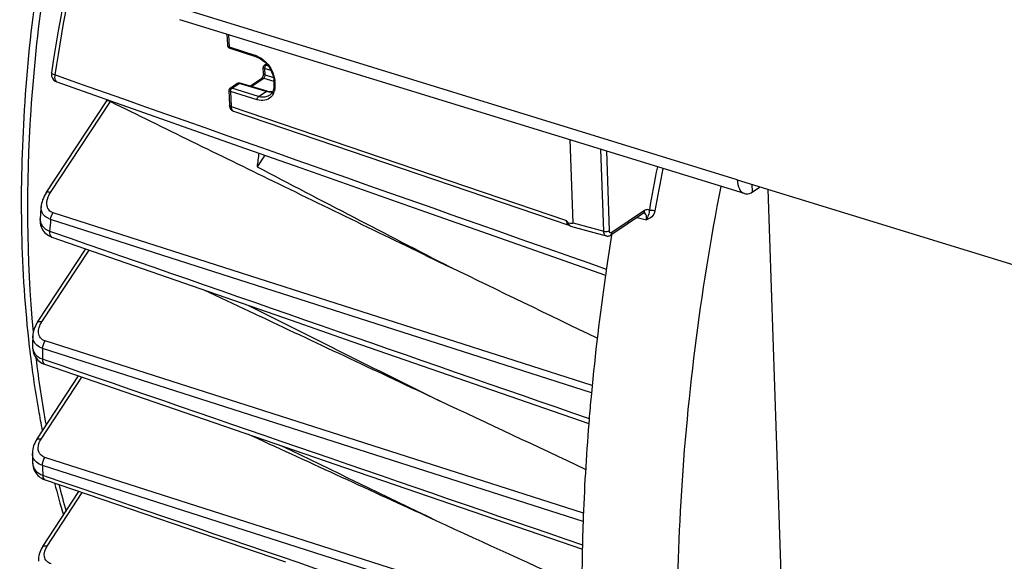
# Model space of a CAD drawing. Units: millimetres. Extents: x 0 to 594, y 0 to 420.
# Drawn here: x 50 to 62, y 97 to 104 of the extents above; entities that cross this region are included whole.
import ezdxf

# ---------------------------------------------------------------- set-up
doc = ezdxf.new("R2010")
doc.units = ezdxf.units.MM
doc.header["$LTSCALE"] = 32.67
doc.layers.get('0').update_dxf_attribs({"linetype": 'CONTINUOUS'})
doc.layers.add('SOLIDES', color=7, linetype='CONTINUOUS')

msp = doc.modelspace()

# ---------------------------------------------------------------- linework, layer by layer
at = {"color": 7, "linetype": 'CONTINUOUS'}
for p, q in [((52.582066, 103.610333), (52.586371, 103.483352)), ((52.612303, 103.442793), (52.615317, 103.441663)), ((52.615315, 103.441663), (52.938024, 103.335141)), ((52.938031, 103.335137), (52.94121, 103.33406)), ((52.94121, 103.33406), (52.956451, 103.328119)), ((52.956451, 103.328119), (52.971724, 103.320876)), ((53.021892, 103.136331), (53.019434, 103.208844)), ((53.03303, 103.235524), (53.058424, 103.252612)), ((53.055726, 103.236134), (53.077374, 103.229539)), ((52.859387, 102.982901), (52.999647, 103.077285)), ((53.000983, 103.078384), (52.999645, 103.077284)), ((53.002039, 103.079418), (53.000983, 103.078384)), ((53.003464, 103.080989), (53.002039, 103.079418)), ((53.021894, 103.136331), (53.021832, 103.130854)), ((50.528284, 103.034596), (51.176544, 102.806102)), ((52.700638, 103.01185), (52.618782, 102.956768)), ((52.703876, 103.013869), (52.700567, 103.011802)), ((52.709635, 103.016743), (52.703876, 103.013869)), ((53.065808, 102.921252), (52.739299, 103.018766)), ((53.148209, 103.043548), (53.149473, 103.006266)), ((52.60513, 102.930023), (52.611053, 102.755287)), ((50.399445, 101.696015), (51.13029, 102.807248)), ((51.13013, 102.806863), (51.132138, 102.821724)), ((51.176544, 102.806102), (52.726796, 102.259867)), ((52.659028, 102.681624), (56.710369, 101.305726)), ((56.760447, 101.33518), (56.726603, 102.333492)), ((53.037299, 102.150502), (52.94459, 102.00954)), ((57.611937, 101.451606), (57.217694, 101.186312)), ((56.731304, 101.294997), (57.160588, 101.175964)), ((57.227286, 101.193326), (57.225881, 101.184621)), ((50.466858, 101.160966), (53.35594, 100.157482)), ((50.294103, 100.134072), (50.875996, 101.018826)), ((52.988705, 100.200413), (52.30638, 100.521962)), ((52.994358, 100.197751), (52.988705, 100.200413)), ((50.380033, 99.626643), (53.277744, 98.629889)), ((50.285058, 98.718544), (50.789626, 99.485729)), ((56.310458, 99.131883), (56.950556, 98.909769)), ((56.953892, 98.958734), (56.949892, 98.909508)), ((56.956832, 98.994233), (56.953892, 98.958734)), ((52.948655, 98.730546), (52.840983, 98.780096)), ((52.958569, 98.725984), (52.948655, 98.730546)), ((50.385144, 98.232233), (53.28921, 97.240742)), ((50.356643, 97.425615), (50.795086, 98.092256)), ((56.872617, 97.430417), (56.871777, 97.393295))]:
    msp.add_line(p, q, dxfattribs=at)
at = {"color": 9, "linetype": 'CONTINUOUS'}
for p, q in [((52.601748, 103.604269), (52.606689, 103.458529)), ((52.606689, 103.458529), (52.929491, 103.351976)), ((53.04232, 103.118492), (53.03962, 103.198142)), ((53.03962, 103.198142), (53.111212, 103.176321)), ((53.053646, 103.234493), (53.055721, 103.236125)), ((53.055726, 103.236134), (53.066387, 103.243308)), ((52.874478, 102.978394), (53.025707, 103.080159)), ((53.025707, 103.080159), (53.148001, 103.042884)), ((53.04232, 103.118492), (53.142839, 103.087854)), ((52.639582, 102.955923), (52.641928, 102.95768)), ((52.641928, 102.95768), (52.729556, 103.016647)), ((52.964402, 102.857385), (52.641928, 102.95768)), ((53.056111, 102.91912), (52.729556, 103.016647)), ((53.160256, 103.032911), (53.16152, 102.99563)), ((52.624964, 102.919457), (52.631131, 102.73756)), ((52.947556, 102.819126), (52.624964, 102.919457)), ((52.964402, 102.857385), (53.056111, 102.91912)), ((50.452231, 101.700977), (51.173639, 102.797862)), ((51.166981, 102.80947), (51.16582, 102.800909)), ((52.631131, 102.73756), (56.681671, 101.361942)), ((57.130616, 101.232539), (57.097163, 102.219331)), ((57.199661, 101.239899), (57.167188, 102.197758)), ((56.991666, 99.370829), (50.481428, 101.455641)), ((57.62454, 101.480557), (57.230347, 101.215296)), ((56.983618, 99.283792), (50.452976, 101.375289)), ((56.760447, 101.33518), (57.130616, 101.232539)), ((57.532894, 101.398419), (57.645239, 101.3678)), ((50.440387, 101.234143), (50.486698, 101.218044)), ((50.346889, 100.139034), (50.916307, 101.004821)), ((50.241958, 100.015223), (50.242395, 100.010647)), ((56.886169, 97.828126), (50.385452, 99.907937)), ((56.8825, 97.730299), (50.356422, 99.818279)), ((50.352752, 99.690694), (50.396854, 99.675514)), ((50.337843, 98.723506), (50.830011, 99.471835)), ((56.870984, 96.427041), (50.383035, 98.502488)), ((56.873223, 96.318998), (50.353991, 98.40438)), ((50.357673, 98.287975), (50.399324, 98.273747)), ((50.409429, 97.430577), (50.835526, 98.078448))]:
    msp.add_line(p, q, dxfattribs=at)
at = {"color": 7, "linetype": 'CONTINUOUS'}
for points in [[(52.586368, 103.483431), (52.586513, 103.480848), (52.587308, 103.474942), (52.58871, 103.469381), (52.590687, 103.464194), (52.59323, 103.459367), (52.596277, 103.454995), (52.599753, 103.451141), (52.603655, 103.44778), (52.607867, 103.444991), (52.612303, 103.442793)], [(52.971724, 103.320876), (52.986922, 103.312371), (53.001938, 103.30265), (53.01667, 103.291772), (53.031015, 103.279807), (53.044879, 103.266825), (53.05817, 103.252909), (53.0708, 103.238151), (53.082693, 103.222639), (53.093772, 103.206471), (53.103968, 103.189756), (53.113224, 103.172589), (53.121482, 103.155081), (53.128695, 103.137348), (53.134825, 103.119495), (53.139835, 103.101638), (53.143703, 103.083893)], [(53.03303, 103.235524), (53.032392, 103.235081), (53.02895, 103.232234), (53.025965, 103.228936), (53.023504, 103.225278), (53.021596, 103.221319), (53.020276, 103.217158), (53.019558, 103.212873), (53.019434, 103.208833)], [(53.014404, 103.099574), (53.012562, 103.095476), (53.010667, 103.09175), (53.008757, 103.088415), (53.006884, 103.085499), (53.005101, 103.083021), (53.003464, 103.080989)], [(53.017679, 103.108551), (53.016132, 103.103975), (53.014404, 103.099574)], [(53.020113, 103.11793), (53.019014, 103.113231), (53.017679, 103.108551)], [(53.021832, 103.130854), (53.021513, 103.126817), (53.020944, 103.122481), (53.020113, 103.11793)], [(53.143703, 103.083893), (53.146413, 103.066367), (53.147952, 103.049175), (53.148206, 103.043555)], [(52.618783, 102.956769), (52.617178, 102.955613), (52.614239, 102.953044), (52.611639, 102.950115), (52.609435, 102.946888), (52.607663, 102.943421), (52.606344, 102.939766), (52.605496, 102.935985), (52.605128, 102.932128), (52.605129, 102.930043)], [(52.739261, 103.018776), (52.738724, 103.018932), (52.733179, 103.020088), (52.727417, 103.020475), (52.721551, 103.020064), (52.715585, 103.018825), (52.709635, 103.016743)], [(53.144159, 102.949791), (53.139706, 102.934474), (53.134005, 102.920238)], [(53.14913, 102.983119), (53.147312, 102.966055), (53.144159, 102.949791)], [(53.14947, 103.006258), (53.149594, 103.00084), (53.14913, 102.983119)], [(53.134005, 102.920238), (53.127114, 102.907169), (53.119076, 102.895331), (53.109961, 102.884809), (53.099821, 102.875642), (53.092847, 102.870528)], [(51.16582, 102.800909), (51.167139, 102.800503), (51.168452, 102.800057), (51.169759, 102.799569), (51.17106, 102.799041), (51.172353, 102.798472), (51.173639, 102.797862)], [(52.611053, 102.755282), (52.61149, 102.748482), (52.612785, 102.739241), (52.614874, 102.730417), (52.617768, 102.722034)], [(52.617768, 102.722034), (52.62148, 102.71412), (52.625934, 102.706862), (52.631053, 102.700352), (52.636795, 102.694603), (52.643043, 102.689691), (52.64962, 102.685686)], [(52.64962, 102.685686), (52.656471, 102.682554), (52.658961, 102.681648)], [(52.726796, 102.259867), (53.474471, 101.996521), (54.225195, 101.732165), (54.978968, 101.466798), (55.735791, 101.200421), (57.1531, 100.701745)], [(50.399452, 101.696026), (50.387918, 101.677518), (50.375771, 101.655435), (50.365264, 101.633253), (50.356398, 101.611042), (50.349186, 101.588893), (50.34363, 101.566868), (50.339741, 101.545019), (50.338196, 101.531863)], [(57.611937, 101.451606), (57.614257, 101.453063), (57.61649, 101.454255), (57.618242, 101.455015), (57.619254, 101.455358)], [(50.325514, 101.393698), (50.324426, 101.37268), (50.325086, 101.35015), (50.327678, 101.328204), (50.332168, 101.307004), (50.338494, 101.286737), (50.346581, 101.267529), (50.356354, 101.24947), (50.367641, 101.232751), (50.380296, 101.217458), (50.394323, 101.203527)], [(56.710384, 101.305721), (56.713472, 101.304543), (56.716458, 101.303135), (56.718927, 101.301743), (56.721007, 101.30038), (56.721954, 101.299694)], [(50.394323, 101.203527), (50.409573, 101.191065), (50.425853, 101.180155), (50.443227, 101.170735), (50.461656, 101.162855), (50.466807, 101.160995)], [(57.16056, 101.175973), (57.16365, 101.175199), (57.170846, 101.174007), (57.178235, 101.173634), (57.18574, 101.17411), (57.193255, 101.175453), (57.200645, 101.177643), (57.207836, 101.180649), (57.214788, 101.184444), (57.21765, 101.186282)], [(50.294109, 100.134079), (50.283865, 100.117642), (50.272219, 100.09636), (50.26226, 100.074956), (50.253983, 100.053506), (50.247384, 100.032092), (50.242459, 100.010787), (50.239208, 99.989663), (50.237611, 99.968187)], [(53.35594, 100.157482), (54.091122, 99.902222), (56.310458, 99.131883)], [(50.233748, 99.843175), (50.234008, 99.822242), (50.236092, 99.80098), (50.239995, 99.78036), (50.245666, 99.760517), (50.253062, 99.741523), (50.262105, 99.723529), (50.2727, 99.706657), (50.284785, 99.690947), (50.29824, 99.676522), (50.31293, 99.663489)], [(50.31293, 99.663489), (50.328792, 99.651856), (50.345715, 99.641677), (50.363527, 99.633037), (50.38003, 99.626653)], [(50.28506, 98.718546), (50.275791, 98.703686), (50.264519, 98.68304), (50.254975, 98.662295), (50.247135, 98.641525), (50.240975, 98.620791), (50.23648, 98.600175), (50.233637, 98.579757), (50.232432, 98.559595), (50.232475, 98.548132)], [(53.277744, 98.629889), (54.014187, 98.376633), (54.752564, 98.12274), (56.872788, 97.393841)], [(50.235886, 98.433962), (50.236126, 98.428491), (50.238158, 98.407926), (50.241937, 98.387934), (50.247417, 98.368637), (50.254528, 98.35017), (50.263237, 98.332557), (50.27347, 98.315933), (50.285124, 98.30041), (50.298176, 98.285997), (50.312532, 98.272805), (50.328076, 98.260932), (50.344797, 98.250379), (50.362639, 98.241213), (50.381446, 98.233536), (50.385097, 98.232256)], [(50.356648, 97.425619), (50.34972, 97.414637), (50.339012, 97.395523), (50.329787, 97.37608), (50.322072, 97.356379), (50.315895, 97.336499), (50.311281, 97.316504), (50.308258, 97.296483), (50.306855, 97.276557), (50.307086, 97.256825), (50.30768, 97.248528)]]:
    msp.add_lwpolyline(points, dxfattribs=at)
for centre, radius, start, end in [((80.886731, 98.451421), 30.783818, 161.0337414, 171.2317284), ((448.906545, 913.963073), 903.427066, 243.880227518, 244.019058388), ((79.524495, 98.560685), 26.802723, 172.2492883, 172.6069347), ((348.691572, 668.794549), 639.305501, 242.444561197, 242.68075489), ((494.373385, 1007.263244), 1007.216061, 244.019072864, 244.154622718), ((77.126444, 99.003419), 26.907309, 174.6079295, 174.9036251), ((55.749646, 100.66874), 1.161475, 34.8823597, 36.640093), ((56.742336, 101.326863), 0.033964, 229.4323086, 233.1215477), ((56.738325, 101.320122), 0.026087, 247.3502413, 254.4300291), ((86.730459, 96.42458), 29.886086, 170.8353091, 171.6515762), ((85.712098, 96.569103), 28.857523, 171.76693, 174.6222525), ((86.480529, 96.461752), 29.633407, 171.6525251, 171.7742678), ((529.464268, 1053.492035), 1065.681698, 243.432404319, 243.571321645), ((74.749478, 99.148128), 24.525581, 178.0838289, 178.3760553), ((84.435447, 96.700173), 27.57421, 174.6447839, 175.2277123), ((83.344812, 96.785524), 26.48024, 175.3993535, 177.9862146), ((72.272495, 99.149405), 22.04822, 181.5626708, 181.8594676), ((60.149264, 100.69933), 9.96952, 194.5671272, 196.8584111), ((82.011239, 96.842073), 25.145505, 178.0082083, 178.659296), ((80.672065, 96.866434), 23.806118, 178.7318643, 182.0524367)]:
    msp.add_arc(centre, radius, start, end, dxfattribs=at)
at = {"color": 9, "linetype": 'CONTINUOUS'}
for centre, radius, start, end in [((52.85151, 103.116012), 0.248516, 67.5549139, 71.7123445), ((52.722513, 102.979242), 0.039267, 120.0057964, 123.8563074), ((52.720144, 102.984894), 0.033119, 73.4892546, 94.8157017), ((52.878567, 103.02333), 0.281852, 1.9479993, 4.2604267), ((53.115616, 103.11827), 0.207849, 253.3640504, 255.8191863), ((53.109548, 103.063299), 0.15229, 272.0906598, 277.6752166), ((52.976385, 102.972802), 0.183737, 335.1944689, 342.5656382), ((88.040532, 96.139429), 30.826378, 169.022534, 170.009142), ((88.013492, 96.147267), 30.730066, 169.0409813, 170.0090761), ((50.476501, 101.51856), 0.140165, 216.4511939, 222.5304494), ((50.491677, 101.378798), 0.166829, 174.9004375, 176.8258862), ((77.334698, 98.906528), 26.994847, 174.7527957, 175.0535624), ((74.924115, 99.047653), 24.579777, 178.2033658, 178.5008915), ((63.102262, 101.213607), 12.915663, 186.7169994, 190.3652296), ((72.417358, 99.044092), 22.072639, 181.6607857, 181.9630995), ((60.361631, 100.650467), 10.116488, 194.1677548, 196.0409915)]:
    msp.add_arc(centre, radius, start, end, dxfattribs=at)
at = {"color": 7, "linetype": 'CONTINUOUS'}
msp.add_ellipse((54.466706, 102.026705), major_axis=(2.293615, -0.692527), ratio=0.0350066, start_param=-0.214814632, end_param=0.011877581, dxfattribs=at)
at = {"color": 9, "linetype": 'CONTINUOUS'}
for points, knots in [([(51.778623, 108.327869), (51.634389, 107.90082), (51.098389, 106.193925), (50.706352, 104.441316), (50.503557, 103.118591)], [0, 0, 0, 0, 0.25196539, 1, 1, 1, 1]), ([(50.606857, 105.543804), (50.411959, 104.603178), (50.15154, 102.763608), (50.157391, 100.902501), (50.241958, 100.015223)], [0, 0, 0, 0, 0.518712263, 1, 1, 1, 1]), ([(52.979437, 103.329382), (53.000612, 103.317166), (53.081067, 103.256786), (53.13628, 103.163358), (53.152852, 103.089451)], [0, 0, 0, 0, 0.244005715, 1, 1, 1, 1]), ([(53.03962, 103.198142), (53.03452, 103.199726), (53.028283, 103.202164), (53.019526, 103.206446), (53.01943, 103.208833)], [0, 0, 0, 0, 0.690953269, 1, 1, 1, 1]), ([(53.041466, 103.213014), (53.041807, 103.214275), (53.042573, 103.216768), (53.043512, 103.219201), (53.044026, 103.220393)], [0, 0, 0, 0, 0.501649544, 1, 1, 1, 1]), ([(50.503557, 103.118591), (50.492898, 103.12194), (50.479234, 103.126419), (50.461879, 103.138809), (50.462685, 103.144062)], [0, 0, 0, 0, 0.677680366, 1, 1, 1, 1]), ([(50.503557, 103.118591), (50.501815, 103.108906), (50.498415, 103.080371), (50.509114, 103.041349), (50.528284, 103.034598)], [0, 0, 0, 0, 0.32622559, 1, 1, 1, 1]), ([(53.021894, 103.136331), (53.022104, 103.130077), (53.031042, 103.122511), (53.039432, 103.1194), (53.04232, 103.118492)], [0, 0, 0, 0, 0.673917205, 1, 1, 1, 1]), ([(53.025707, 103.080159), (53.026328, 103.080589), (53.027566, 103.081556), (53.028707, 103.082636), (53.029275, 103.083219)], [0, 0, 0, 0, 0.481409603, 1, 1, 1, 1]), ([(52.63307, 102.948281), (52.634027, 102.949757), (52.636019, 102.952468), (52.638368, 102.954886), (52.639582, 102.955923)], [0, 0, 0, 0, 0.524068647, 1, 1, 1, 1]), ([(52.729556, 103.016647), (52.731062, 103.017649), (52.734192, 103.019147), (52.737736, 103.019171), (52.739255, 103.018746)], [0, 0, 0, 0, 0.534051906, 1, 1, 1, 1]), ([(52.624964, 102.919457), (52.619949, 102.921026), (52.613807, 102.923437), (52.605215, 102.927685), (52.605122, 102.930036)], [0, 0, 0, 0, 0.690726298, 1, 1, 1, 1]), ([(53.112478, 102.851173), (53.09294, 102.831593), (53.037471, 102.802991), (52.976761, 102.810035), (52.947556, 102.819126)], [0, 0, 0, 0, 0.474878437, 1, 1, 1, 1]), ([(53.092822, 102.870512), (53.084186, 102.864699), (53.044542, 102.84472), (52.996381, 102.847389), (52.964402, 102.857385)], [0, 0, 0, 0, 0.237051508, 1, 1, 1, 1]), ([(53.056111, 102.91912), (53.057611, 102.92013), (53.060737, 102.92164), (53.064284, 102.921656), (53.0658, 102.921222)], [0, 0, 0, 0, 0.534163483, 1, 1, 1, 1]), ([(52.631131, 102.73756), (52.628289, 102.738471), (52.620017, 102.741593), (52.611266, 102.749102), (52.611055, 102.755282)], [0, 0, 0, 0, 0.325514509, 1, 1, 1, 1]), ([(52.631131, 102.73756), (52.631307, 102.730804), (52.633047, 102.71006), (52.645113, 102.686383), (52.658977, 102.681641)], [0, 0, 0, 0, 0.315656904, 1, 1, 1, 1]), ([(58.543222, 101.773521), (58.292989, 100.480395), (57.967981, 97.957005), (58.007315, 95.40856), (58.138201, 94.196613)], [0, 0, 0, 0, 0.519344827, 1, 1, 1, 1]), ([(50.399452, 101.696026), (50.401281, 101.698799), (50.416702, 101.710554), (50.437803, 101.705343), (50.452231, 101.700977)], [0, 0, 0, 0, 0.180564804, 1, 1, 1, 1]), ([(50.481428, 101.455641), (50.463443, 101.461398), (50.430158, 101.481764), (50.396913, 101.552432), (50.40929, 101.61233), (50.423827, 101.647679)], [0, 0, 0, 0, 0.252087102, 0.489777674, 1, 1, 1, 1]), ([(50.452976, 101.375289), (50.44492, 101.377857), (50.415652, 101.388912), (50.388656, 101.406962), (50.373211, 101.423811)], [0, 0, 0, 0, 0.27004776, 1, 1, 1, 1]), ([(57.64524, 101.3678), (57.647124, 101.378118), (57.65083, 101.407972), (57.638771, 101.450157), (57.618224, 101.455791)], [0, 0, 0, 0, 0.329873153, 1, 1, 1, 1]), ([(57.681622, 101.48753), (57.669461, 101.494401), (57.646265, 101.493614), (57.629313, 101.483769), (57.62454, 101.480557)], [0, 0, 0, 0, 0.708295922, 1, 1, 1, 1]), ([(57.681623, 101.48753), (57.681416, 101.467393), (57.669239, 101.426485), (57.655269, 101.387065), (57.645236, 101.367785)], [0, 0, 0, 0, 0.480934777, 1, 1, 1, 1]), ([(57.74944, 101.478693), (57.744729, 101.451914), (57.716612, 101.401856), (57.668256, 101.37835), (57.645239, 101.3678)], [0, 0, 0, 0, 0.517816025, 1, 1, 1, 1]), ([(57.681622, 101.487531), (57.686127, 101.488085), (57.709079, 101.488018), (57.731898, 101.484006), (57.74944, 101.478693)], [0, 0, 0, 0, 0.198457413, 1, 1, 1, 1]), ([(50.325104, 101.388035), (50.323344, 101.356255), (50.342837, 101.284134), (50.406058, 101.245716), (50.440387, 101.234143)], [0, 0, 0, 0, 0.467691519, 1, 1, 1, 1]), ([(56.701488, 101.310659), (56.698486, 101.313063), (56.686046, 101.327374), (56.682409, 101.347155), (56.681678, 101.361939)], [0, 0, 0, 0, 0.206235119, 1, 1, 1, 1]), ([(56.71038, 101.305724), (56.708794, 101.306264), (56.705667, 101.30766), (56.702836, 101.309579), (56.701488, 101.310659)], [0, 0, 0, 0, 0.492548497, 1, 1, 1, 1]), ([(50.440387, 101.234143), (50.43945, 101.22554), (50.438145, 101.199889), (50.44972, 101.166967), (50.466804, 101.160987)], [0, 0, 0, 0, 0.323460465, 1, 1, 1, 1]), ([(57.130616, 101.232539), (57.148189, 101.227339), (57.173512, 101.227824), (57.195373, 101.237013), (57.199661, 101.239899)], [0, 0, 0, 0, 0.780018062, 1, 1, 1, 1]), ([(57.160577, 101.175966), (57.156259, 101.177164), (57.136311, 101.188983), (57.13136, 101.214804), (57.130616, 101.232539)], [0, 0, 0, 0, 0.201564054, 1, 1, 1, 1]), ([(57.230347, 101.215296), (57.224513, 101.211369), (57.203012, 101.209949), (57.199969, 101.230811), (57.199661, 101.239899)], [0, 0, 0, 0, 0.436101171, 1, 1, 1, 1]), ([(50.294108, 100.13408), (50.295936, 100.136853), (50.311356, 100.148612), (50.332461, 100.1434), (50.346889, 100.139034)], [0, 0, 0, 0, 0.180563262, 1, 1, 1, 1]), ([(50.385452, 99.907937), (50.364377, 99.914678), (50.3252, 99.939868), (50.301928, 100.005369), (50.311764, 100.074964), (50.333191, 100.118205), (50.346889, 100.139034)], [0, 0, 0, 0, 0.243845749, 0.475761018, 0.725262699, 1, 1, 1, 1]), ([(50.233749, 99.843168), (50.23284, 99.811203), (50.25504, 99.739773), (50.318374, 99.702233), (50.352752, 99.690694)], [0, 0, 0, 0, 0.468609917, 1, 1, 1, 1]), ([(50.352752, 99.690694), (50.352403, 99.683049), (50.352663, 99.659942), (50.364653, 99.63194), (50.380027, 99.626647)], [0, 0, 0, 0, 0.320042121, 1, 1, 1, 1]), ([(50.285059, 98.718546), (50.286886, 98.721321), (50.302304, 98.733086), (50.323413, 98.727873), (50.337843, 98.723506)], [0, 0, 0, 0, 0.180560877, 1, 1, 1, 1]), ([(50.383035, 98.502488), (50.351922, 98.512439), (50.293505, 98.563121), (50.30029, 98.636971), (50.310919, 98.668858)], [0, 0, 0, 0, 0.492863419, 1, 1, 1, 1]), ([(50.235886, 98.433961), (50.236902, 98.402659), (50.262549, 98.334792), (50.324156, 98.299188), (50.357673, 98.287975)], [0, 0, 0, 0, 0.469820427, 1, 1, 1, 1]), ([(50.357673, 98.287975), (50.357787, 98.281257), (50.359329, 98.2606), (50.37131, 98.236997), (50.385095, 98.232251)], [0, 0, 0, 0, 0.315475417, 1, 1, 1, 1]), ([(50.356647, 97.42562), (50.358474, 97.428394), (50.373894, 97.440156), (50.395, 97.434944), (50.409429, 97.430577)], [0, 0, 0, 0, 0.180562233, 1, 1, 1, 1]), ([(50.459419, 97.216855), (50.439267, 97.223304), (50.401768, 97.245128), (50.362312, 97.324934), (50.385469, 97.394145), (50.409429, 97.430577)], [0, 0, 0, 0, 0.250029945, 0.484728545, 1, 1, 1, 1])]:
    msp.add_open_spline(points, degree=3, knots=knots, dxfattribs=at)
at = {"color": 7, "linetype": 'CONTINUOUS'}
for points, knots in [([(50.19869, 99.838558), (50.093542, 100.755), (50.06381, 102.685755), (50.32629, 104.594741), (50.527826, 105.571811)], [0, 0, 0, 0, 0.480421852, 1, 1, 1, 1]), ([(51.16582, 102.800909), (51.157419, 102.803352), (51.147763, 102.804363), (51.132117, 102.809994), (51.130255, 102.807194)], [0, 0, 0, 0, 0.722310172, 1, 1, 1, 1]), ([(56.721953, 101.299695), (56.722946, 101.298951), (56.724982, 101.297597), (56.727173, 101.296508), (56.728279, 101.296047)], [0, 0, 0, 0, 0.508558648, 1, 1, 1, 1]), ([(50.355511, 98.826144), (50.339265, 98.908275), (50.276598, 99.24404), (50.228079, 99.582412), (50.19869, 99.838558)], [0, 0, 0, 0, 0.245124732, 1, 1, 1, 1])]:
    msp.add_open_spline(points, degree=3, knots=knots, dxfattribs=at)
at = {"color": 9, "linetype": 'CONTINUOUS'}
for points in [[(52.586373, 103.483354), (52.586753, 103.472669), (52.596529, 103.461864), (52.606689, 103.45853)], [(52.615313, 103.441693), (52.609302, 103.443597), (52.606885, 103.452227), (52.606689, 103.458529)], [(52.929491, 103.351976), (52.929655, 103.345693), (52.932041, 103.337065), (52.938033, 103.335167)], [(52.946393, 103.345702), (52.95775, 103.341018), (52.968796, 103.335521), (52.979437, 103.329382)], [(53.033069, 103.235569), (53.039481, 103.239882), (53.048834, 103.238704), (53.056234, 103.236476)], [(53.03962, 103.198142), (53.039412, 103.203133), (53.040162, 103.208192), (53.041466, 103.213014)], [(53.044026, 103.220393), (53.046278, 103.225618), (53.049395, 103.230712), (53.053646, 103.234493)], [(57.163294, 100.771938), (54.943122, 101.553418), (52.723204, 102.335619), (50.503557, 103.118591)], [(52.999647, 103.077284), (53.0069, 103.08216), (53.017333, 103.082659), (53.025707, 103.080159)], [(53.029275, 103.083219), (53.038027, 103.092194), (53.042579, 103.105959), (53.04232, 103.118492)], [(53.152852, 103.089451), (53.156185, 103.074591), (53.158511, 103.059457), (53.15964, 103.044269)], [(52.618778, 102.956781), (52.625188, 102.961087), (52.634534, 102.959908), (52.641928, 102.957681)], [(52.717363, 103.017896), (52.71231, 103.017467), (52.707269, 103.015781), (52.702877, 103.013246)], [(53.160256, 103.032911), (53.155154, 103.034547), (53.148384, 103.038193), (53.148206, 103.043548)], [(53.16152, 102.99563), (53.15642, 102.997265), (53.149656, 103.000905), (53.14947, 103.006258)], [(53.160273, 102.959584), (53.158761, 102.94543), (53.155963, 102.931328), (53.151681, 102.917752)], [(53.16152, 102.99563), (53.161928, 102.983614), (53.161549, 102.971539), (53.160273, 102.959584)], [(52.624964, 102.919457), (52.624782, 102.924444), (52.625554, 102.929494), (52.626886, 102.934304)], [(52.626886, 102.934304), (52.628245, 102.939214), (52.630298, 102.944007), (52.63307, 102.948281)], [(52.947556, 102.819126), (52.946975, 102.833047), (52.952696, 102.849799), (52.96438, 102.857392)], [(53.115103, 102.91111), (53.098208, 102.910484), (53.081089, 102.912614), (53.064696, 102.916754)], [(53.14317, 102.895717), (53.135584, 102.879359), (53.125214, 102.863937), (53.112478, 102.851173)], [(50.423827, 101.647679), (50.431484, 101.666297), (50.441168, 101.684157), (50.452231, 101.700977)], [(50.363758, 101.435282), (50.34398, 101.462081), (50.335076, 101.498717), (50.338198, 101.531877)], [(50.452982, 101.375291), (50.455653, 101.403577), (50.465494, 101.432117), (50.481428, 101.455641)], [(57.611936, 101.451607), (57.620657, 101.4575), (57.624896, 101.470038), (57.62454, 101.480557)], [(50.486698, 101.218044), (52.64268, 100.468575), (54.798822, 99.719567), (56.955114, 98.970992)], [(57.217694, 101.186312), (57.226442, 101.192194), (57.230704, 101.204761), (57.230347, 101.215296)], [(50.256083, 99.892778), (50.243052, 99.915138), (50.236746, 99.942323), (50.237613, 99.968188)], [(50.284874, 99.857757), (50.273613, 99.867836), (50.263692, 99.879721), (50.256083, 99.892778)], [(50.356427, 99.818281), (50.357442, 99.849677), (50.367841, 99.881926), (50.385452, 99.907937)], [(50.356422, 99.818279), (50.330475, 99.826566), (50.305172, 99.839592), (50.284874, 99.857757)], [(50.396854, 99.675514), (52.55572, 98.932427), (54.714697, 98.189662), (56.873777, 97.447199)], [(50.310919, 98.668858), (50.317341, 98.688123), (50.326685, 98.70654), (50.337843, 98.723506)], [(50.251737, 98.480137), (50.239779, 98.500433), (50.233117, 98.524583), (50.232476, 98.54813)], [(50.281067, 98.444654), (50.269625, 98.45488), (50.259526, 98.466916), (50.251737, 98.480137)], [(50.353991, 98.40438), (50.327543, 98.412843), (50.301771, 98.426149), (50.281067, 98.444654)], [(50.353995, 98.404382), (50.35299, 98.438472), (50.363916, 98.474247), (50.383035, 98.502488)], [(50.399324, 98.273747), (52.559558, 97.535831), (54.71987, 96.798148), (56.880258, 96.060685)]]:
    msp.add_open_spline(points, degree=3, dxfattribs=at)
at = {"color": 7, "linetype": 'CONTINUOUS'}
for points in [[(50.462694, 103.144081), (50.460545, 103.130112), (50.461445, 103.115361), (50.465286, 103.101759)], [(50.465286, 103.101759), (50.473627, 103.072219), (50.499335, 103.044801), (50.528284, 103.034596)], [(53.109373, 102.913587), (53.094645, 102.914286), (53.079936, 102.917032), (53.065808, 102.921252)], [(53.130932, 102.914102), (53.123778, 102.913395), (53.116553, 102.913246), (53.109373, 102.913587)], [(56.702436, 101.33298), (56.705708, 101.321244), (56.710989, 101.308983), (56.720247, 101.301063)], [(57.052408, 99.940284), (56.462553, 100.224737), (55.872938, 100.50969), (55.283587, 100.795185)], [(55.146976, 99.185697), (54.429215, 99.522578), (53.711669, 99.859914), (52.994358, 100.197751)], [(56.912237, 98.358268), (56.32368, 98.633785), (55.735256, 98.909588), (55.146976, 99.185697)], [(55.114682, 97.734821), (54.395854, 98.064939), (53.677146, 98.395319), (52.958569, 98.725984)], [(55.114682, 97.734821), (54.488955, 98.037351), (53.863404, 98.340245), (53.238044, 98.643531)], [(56.866984, 96.930704), (56.282807, 97.198577), (55.698705, 97.466612), (55.114682, 97.734821)]]:
    msp.add_open_spline(points, degree=3, dxfattribs=at)
at = {"layer": 'SOLIDES', "color": 9, "linetype": 'CONTINUOUS'}
for p, q in [((58.742736, 101.854467), (51.927482, 103.954096)), ((58.926878, 101.706829), (58.923763, 101.798696))]:
    msp.add_line(p, q, dxfattribs=at)
at = {"layer": 'SOLIDES', "color": 3, "linetype": 'CONTINUOUS'}
for p, q in [((58.82955, 101.68562), (52.014297, 103.78525)), ((58.742736, 101.854467), (69.533555, 98.530053)), ((58.926878, 101.706829), (59.019546, 101.769188))]:
    msp.add_line(p, q, dxfattribs=at)
at = {"layer": 'SOLIDES', "color": 7, "linetype": 'CONTINUOUS'}
msp.add_line((59.380854, 93.932917), (59.116203, 101.73941), dxfattribs=at)
at = {"layer": 'SOLIDES', "color": 3, "linetype": 'CONTINUOUS'}
for points, knots in [([(58.742736, 101.854467), (58.744034, 101.816174), (58.752948, 101.748856), (58.802903, 101.693831), (58.829542, 101.685623)], [0, 0, 0, 0, 0.57886219, 1, 1, 1, 1]), ([(58.829542, 101.685623), (58.836898, 101.683357), (58.870839, 101.67787), (58.905138, 101.6922), (58.926878, 101.706829)], [0, 0, 0, 0, 0.227045411, 1, 1, 1, 1])]:
    msp.add_open_spline(points, degree=3, knots=knots, dxfattribs=at)

doc.saveas('drawing.dxf')
